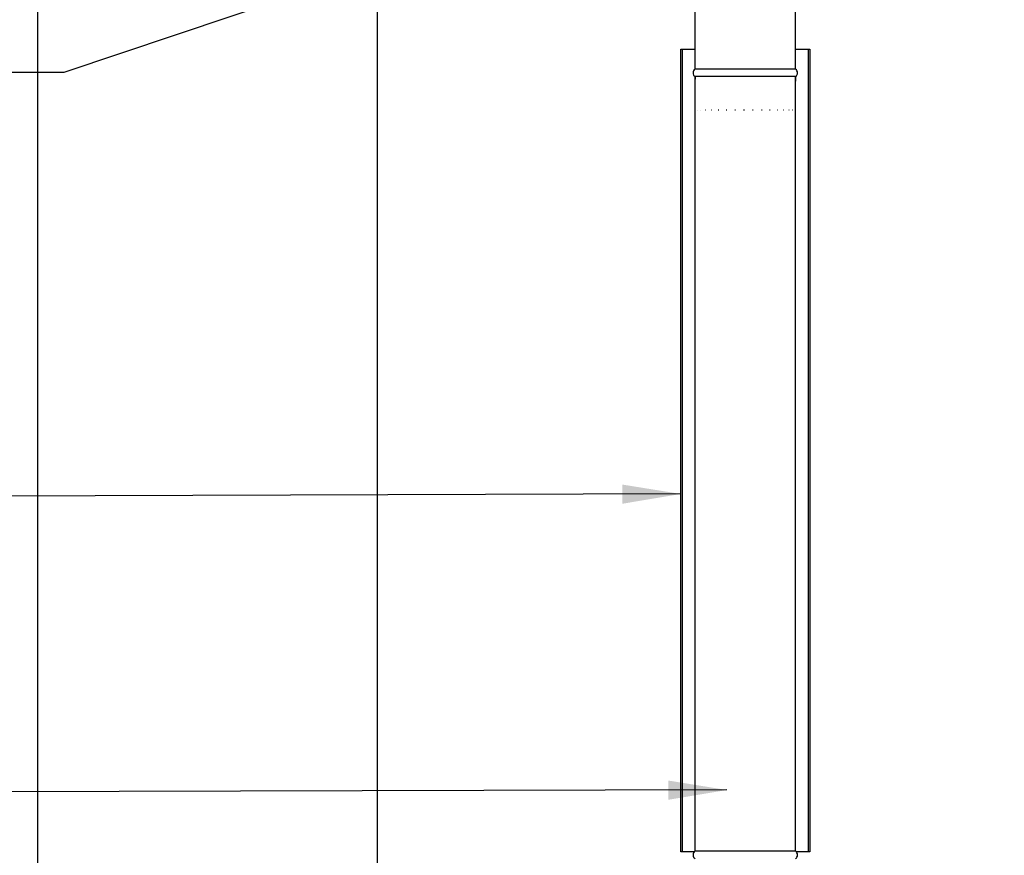
# Model space of a CAD drawing. Units: millimetres. Extents: x 102 to 10125, y 105 to 7189.
# Drawn here: x 1291 to 2763, y 1410 to 2659 of the extents above; entities that cross this region are included whole.
import ezdxf

# ---------------------------------------------------------------- set-up
doc = ezdxf.new("R2010")
doc.units = ezdxf.units.MM
doc.header["$LTSCALE"] = 35
for name, color, linetype, lineweight in [('Dimensions(ISO)', 7, 'Continuous', 25), ('Symbols(ISO)', 7, 'Continuous', 25), ('Visible Edges(ISO)', 7, 'Continuous', 25)]:
    doc.layers.add(name, color=color, linetype=linetype, lineweight=lineweight)
doc.styles.add('warmington~0', font='ARIALN.TTF')
doc.dimstyles.new('warmington', dxfattribs={"dimscale": 35, "dimtxt": 2, "dimasz": 2, "dimexe": 1.6, "dimexo": 1, "dimgap": 0.5, "dimtad": 1, "dimdec": 0, "dimrnd": 1e-08, "dimzin": 0, "dimdsep": 46, "dimtxsty": 'warmington~0', "dimblk": 'OBLIQUE', "dimcen": 0.09, "dimclrd": 8, "dimclre": 8, "dimclrt": 8, "dimadec": 0, "dimazin": 0, "dimtfac": 1.75, "dimtdec": 1, "dimtmove": 0, "dimatfit": 3, "dimfxl": 0, "dimtolj": 1, "dimtzin": 0, "dimlwd": 25, "dimlwe": 25, "dimarcsym": 0})
doc.dimstyles.new('warmington$7', dxfattribs={"dimscale": 35, "dimtxt": 2, "dimasz": 2.5, "dimexe": 1.6, "dimexo": 1, "dimgap": 0.5, "dimtad": 1, "dimdec": 0, "dimrnd": 1e-08, "dimzin": 0, "dimdsep": 46, "dimtxsty": 'warmington~0', "dimblk": 'OBLIQUE', "dimcen": 0.09, "dimclrd": 7, "dimclre": 8, "dimclrt": 8, "dimadec": 0, "dimazin": 0, "dimtfac": 1.75, "dimtdec": 1, "dimtmove": 0, "dimatfit": 3, "dimfxl": 0, "dimtolj": 1, "dimtzin": 0, "dimlwd": 25, "dimlwe": 25, "dimarcsym": 0})

# ---------------------------------------------------------------- blocks, each defined once
blk = doc.blocks.new('_Oblique')
at = {"color": 0, "linetype": 'ByBlock', "lineweight": -2}
blk.add_line((-0.5, -0.5), (0.5, 0.5), dxfattribs=at)
blk = doc.blocks.new('*D9')
at = {"layer": 'Defpoints', "color": 0, "linetype": 'Continuous'}
for p in [(2525.6, 4965.7), (2555.8, 1355), (4201.2, 1355)]:
    blk.add_point(p, dxfattribs=at)
at = {"layer": 'Dimensions(ISO)', "color": 8, "linetype": 'Continuous', "lineweight": 25}
for p, q in [((2560.6, 4965.7), (4257.2, 4965.7)), ((4201.2, 4965.7), (4201.2, 1355)), ((2590.8, 1355), (4257.2, 1355))]:
    blk.add_line(p, q, dxfattribs=at)
at = {"layer": 'Dimensions(ISO)', "color": 8, "linetype": 'Continuous', "lineweight": 25, "xscale": 70, "yscale": 70, "zscale": 70}
for p, rotation in [((4201.2, 4965.7), 90), ((4201.2, 1355), 270)]:
    blk.add_blockref('_Oblique', p, dxfattribs=dict(at, rotation=rotation))
at = {"layer": 'Dimensions(ISO)', "color": 8, "linetype": 'Continuous', "lineweight": 25, "insert": (4112.2, 3080.1), "char_height": 70, "attachment_point": 1, "rotation": 90, "style": 'warmington~0'}
blk.add_mtext('\\A1;3611', dxfattribs=at)

msp = doc.modelspace()

# ---------------------------------------------------------------- linework, layer by layer
at = {"layer": 'Visible Edges(ISO)'}
for p, q in [((1317.9, 2895.5), (1317.9, 495.5)), ((1825.6, 2895.5), (1825.6, 495.5)), ((2300.6, 2585), (2300.6, 2871.6)), ((2450.6, 2585), (2450.6, 2871.6)), ((2279.1, 2615), (2281, 2615)), ((2279.1, 1415), (2279.1, 2615)), ((2281, 2615), (2281, 1415)), ((2281, 2615), (2300.6, 2615)), ((2450.6, 2615), (2470.2, 2615)), ((2470.2, 2615), (2472, 2615)), ((2470.2, 1415), (2470.2, 2615)), ((2472, 2615), (2472, 1415)), ((2450.6, 2585), (2300.6, 2585)), ((2450.6, 2574), (2300.6, 2574)), ((2300.6, 1416), (2300.6, 2574)), ((2450.6, 2574), (2300.6, 2574)), ((2450.6, 2574), (2300.6, 2574)), ((2300.6, 2574), (2300.6, 2569.9)), ((2450.6, 1416), (2450.6, 2574)), ((2450.6, 2574), (2450.6, 2567)), ((2301.1, 2524), (2300.9, 2524)), ((2303.8, 2524), (2303.5, 2524)), ((2308.8, 2524), (2308.4, 2524)), ((2316, 2524), (2315.4, 2524)), ((2325.1, 2524), (2324.3, 2524)), ((2335.8, 2524), (2334.9, 2524)), ((2347.8, 2524), (2346.8, 2524)), ((2360.7, 2524), (2359.7, 2524)), ((2374.1, 2524), (2373, 2524)), ((2387.5, 2524), (2386.4, 2524)), ((2400.5, 2524), (2399.5, 2524)), ((2412.7, 2524), (2411.8, 2524)), ((2423.8, 2524), (2423, 2524)), ((2433.3, 2524), (2432.6, 2524)), ((2440.9, 2524), (2440.4, 2524)), ((2446.4, 2524), (2446.1, 2524)), ((2449.7, 2524), (2449.5, 2524)), ((2281, 1415), (2279.1, 1415)), ((2299.4, 1415), (2281, 1415)), ((2450.6, 1416), (2300.6, 1416)), ((2470.2, 1415), (2451.8, 1415)), ((2472, 1415), (2470.2, 1415))]:
    msp.add_line(p, q, dxfattribs=at)
for centre, start, end in [((2304.1, 2579.5), 122.8189, 237.1811), ((2447, 2579.5), 302.8189, 57.1811), ((2304.1, 1410.5), 122.8189, 237.1811), ((2447, 1410.5), 302.8189, 57.1811)]:
    msp.add_arc(centre, 6.55, start, end, dxfattribs=at)

# ---------------------------------------------------------------- dimensions: what is measured, and where the dimension line sits
at = {"layer": 'Dimensions(ISO)', "color": 8, "linetype": 'Continuous', "lineweight": 25}
dim = msp.add_linear_dim(base=(4201.2, 1355), p1=(2525.6, 4965.7), p2=(2555.8, 1355), angle=90, dimstyle='warmington', override={"dimgap": 0.5, "dimdec": 0, "dimtol": 0, "dimlim": 0, "dimtp": 0, "dimtm": 0, "dimtdec": 1, "dimtofl": 0, "dimatfit": 1}, dxfattribs=at)
dim.commit()
dim.dimension.update_dxf_attribs({"geometry": '*D9', "text_midpoint": (4201.2, 3160.3), "dimtype": 160})

# ---------------------------------------------------------------- leaders
at = {"layer": 'Symbols(ISO)', "color": 7, "linetype": 'Continuous', "lineweight": 25, "annotation_type": 0, "has_hookline": 1, "hookline_direction": 1}
for points, text_width in [([(2218.7, 2869.7), (1357.4, 2580.2), (1269.9, 2580.2)], 1110.8), ([(2279.1, 1950.1), (919.5, 1945.9)], 794.1), ([(2348, 1507.6), (666.2, 1503.1)], 531.4)]:
    msp.add_leader(points, dimstyle='warmington$7', override={"dimtad": 0}, dxfattribs=dict(at, text_width=text_width))

doc.saveas('drawing.dxf')
